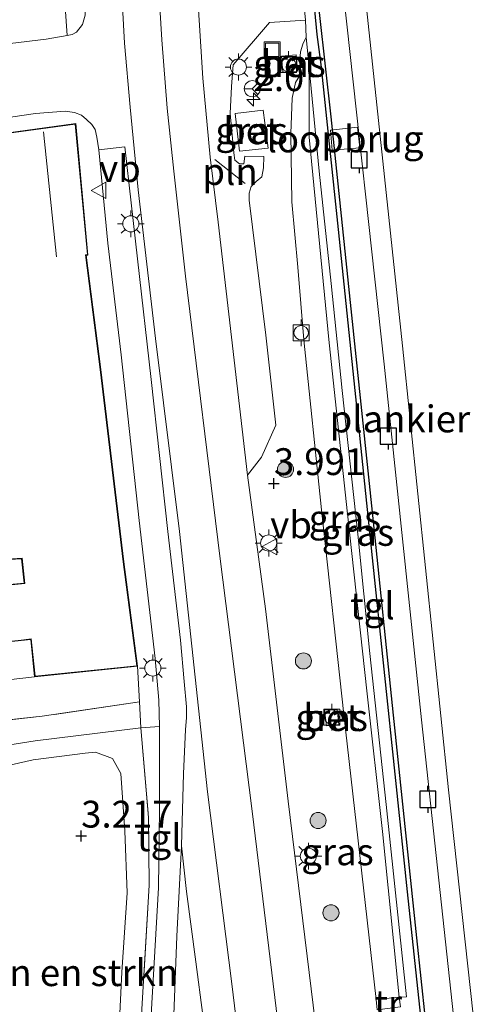
# Model space of a CAD drawing. Units: metres. Extents: x 44057 to 45441, y 358998 to 362500.
# Drawn here: x 44238 to 44281, y 360710 to 360802 of the extents above; entities that cross this region are included whole.
import ezdxf
from ezdxf.enums import TextEntityAlignment as Align

# ---------------------------------------------------------------- set-up
doc = ezdxf.new("R2010")
doc.units = ezdxf.units.M
doc.linetypes.add('IE-TERREINAFSCHEIDING', pattern=[10, 8, -2])
doc.layers.get('0').update_dxf_attribs({"lineweight": 25})
for name, color, linetype, lineweight in [('B-ME-AL-OVERIG-GV-B7', 7, 'BV-GELEIDERAIL', 18), ('B-ME-AM-KILOMETR-S-B1', 7, 'Continuous', 18), ('B-ME-GC-DAMWAND-GV-B6', 10, 'Continuous', 25), ('B-ME-GR-BOMENSTRUIKEN-GV-B6', 93, 'Continuous', 18), ('B-ME-GR-BOOM-S-B1', 93, 'Continuous', 18), ('B-ME-GW-HOOGTEPUNT-S-B1', 10, 'Continuous', 25), ('B-ME-GW-KRUINLIJN-L-B1', 93, 'Continuous', 18), ('B-ME-GW-TEENLIJN-L-B1', 93, 'Continuous', 18), ('B-ME-IE-GRASLAND-GV-B6', 93, 'Continuous', 18), ('B-ME-IE-GRONDWERKLIJN-GROND_INGERICHT-GV-B6', 253, 'Continuous', 18), ('B-ME-IE-INRICHTINGSELEMENT-L-B1', 253, 'Continuous', 18), ('B-ME-IE-INRICHTINGSELEMENT-S-B1', 253, 'Continuous', 18), ('B-ME-IE-MEUBILAIR_WEGMEUBILAIR-LICHTMAST-S-B1', 8, 'Continuous', 18), ('B-ME-IE-TERREINAFSCHEIDING-RASTERHEKWERK-L-B1', 8, 'IE-TERREINAFSCHEIDING', 18), ('B-ME-KG-KADASTRAAL-DAKRAND-L-B1', 13, 'Continuous', 18), ('B-ME-KG-KADASTRAAL-NOKLIJN-L-B1', 13, 'Continuous', 18), ('B-ME-KW-LOOPBRUG-GV-B7', 213, 'Continuous', 18), ('B-ME-OB-WATERLIJN-L-B1', 133, 'OB-WATERLIJN', 18), ('B-ME-OG-BEBOUWING-GV-B6', 173, 'Continuous', 18), ('B-ME-OG-WATER-GV-B6', 153, 'Continuous', 18), ('B-ME-VH-VERH_SOORT-BETON-OVERIG-GV-B6', 8, 'IE-TERREINAFSCHEIDING-NATUURLIJK-HOUTWAL', 18), ('B-ME-VH-VERH_SOORT-BITUMEN-GV-B6', 8, 'IE-TERREINAFSCHEIDING-NATUURLIJK-HOUTWAL', 18), ('B-ME-VH-VERH_SOORT-KLINKERS-GV-B6', 8, 'IE-TERREINAFSCHEIDING-NATUURLIJK-HOUTWAL', 18), ('B-ME-VH-VERH_SOORT-TEGELS-GV-B6', 8, 'Continuous', 18), ('B-ME-VV-AFMEERCONSTRUCTIE-S-B1', 10, 'Continuous', 25), ('B-ME-VV-BOLDER-S-B1', 213, 'Continuous', 18), ('B-ME-VW-MEUBILAIR_WEGMEUBILAIR-RONA-S-B1', 8, 'Continuous', 18), ('B-ME-VW-MEUBILAIR_WEGMEUBILAIR-VERKEERSBORD-S-B1', 8, 'Continuous', 18)]:
    doc.layers.add(name, color=color, linetype=linetype, lineweight=lineweight)
doc.styles.add('NLCS-ISO', font='NLCS-ISO.TTF')
doc.linetypes.add('BV-GELEIDERAIL', pattern='A,10,-3,[108,NLCS.SHX,S=1,R=0,X=0,Y=0],-3', length=16)
doc.linetypes.add('IE-TERREINAFSCHEIDING-NATUURLIJK-HOUTWAL', pattern='A,7,-1.5,[67,NLCS.SHX,S=0.75,R=45,X=0,Y=0],-1.5,7,-1.5,[70,NLCS.SHX,S=0.75,R=0,X=0,Y=0],-1.5', length=20)
doc.linetypes.add('OB-WATERLIJN', pattern='A,10,[32,NLCS.SHX,S=2,R=0,X=0,Y=0],-12', length=22)

# ---------------------------------------------------------------- blocks, each defined once
blk = doc.blocks.new('bolder')
for p, q in [((-0.75, 0), (-1.25, 0)), ((-0.75, 0.75), (-0.75, -0.75)), ((0.75, 0.75), (-0.75, 0.75)), ((0.75, -0.75), (0.75, 0.75)), ((0.75, 0), (1.25, 0)), ((-0.75, -0.75), (0.75, -0.75))]:
    blk.add_line(p, q)
blk.add_circle((0, 0), 0.673)
blk = doc.blocks.new('meerpaal')
for p, q in [((-0.75, 0), (-1.25, 0)), ((0.75, 0.75), (-0.75, 0.75)), ((-0.75, 0.75), (-0.75, -0.75)), ((0.75, -0.75), (0.75, 0.75)), ((0.75, 0), (1.25, 0)), ((-0.75, -0.75), (0.75, -0.75))]:
    blk.add_line(p, q)
blk = doc.blocks.new('put')
for p, q in [((0.75, 0.75), (-0.75, 0.75)), ((-0.75, 0.75), (-0.75, -0.75)), ((0.75, -0.75), (0.75, 0.75)), ((-0.75, -0.75), (0.75, -0.75))]:
    blk.add_line(p, q)
blk.add_lwpolyline([(-0.625, 0.625), (0.625, 0.625), (0.625, -0.625), (-0.625, -0.625)], close=True)
blk = doc.blocks.new('verkeersbord')
for p, q in [((0, 0.75), (-0.75, -0.625)), ((0.75, -0.625), (0, 0.75)), ((-0.75, -0.625), (0.75, -0.625))]:
    blk.add_line(p, q)
blk = doc.blocks.new('wegwijzer')
for q in [(-0.53, -0.53), (0, 0.75), (0.53, -0.53)]:
    blk.add_line((0, 0), q)
blk.add_circle((0, 0), 0.75)
blk = doc.blocks.new('boom')
blk.add_hatch(color=256).paths.add_polyline_path([(-0.75, 0, 1), (0.75, 0, 1)])
blk.add_circle((0, 0), 0.75)
blk = doc.blocks.new('hecto')
for p, q in [((0, 0.625), (-0.625, 0)), ((0, -0.625), (0, 0.625)), ((-0.625, 0), (0.625, 0)), ((0.625, 0), (0, -0.625))]:
    blk.add_line(p, q)
blk = doc.blocks.new('hoogtepunt')
for p, q in [((-0.5, 0), (0.5, 0)), ((0, 0.5), (0, -0.5))]:
    blk.add_line(p, q)
blk = doc.blocks.new('lantaarnpaal')
for p, q in [((0, 0.75), (0, 1.25)), ((-0.75, 0), (-1.25, 0)), ((-0.884, 0.884), (-0.53, 0.53)), ((0.53, 0.53), (0.884, 0.884)), ((0.75, 0), (1.25, 0)), ((-0.53, -0.53), (-0.884, -0.884)), ((0, -0.75), (0, -1.25)), ((0.53, -0.53), (0.884, -0.884))]:
    blk.add_line(p, q)
blk.add_circle((0, 0), 0.75)

msp = doc.modelspace()

# ---------------------------------------------------------------- linework, layer by layer
at = {"layer": 'B-ME-AL-OVERIG-GV-B7'}
msp.add_polyline3d([(44280.8289, 360690.5016, 2.896), (44279.4429, 360703.4053, 2.551), (44275.8376, 360736.718, 2.536), (44272.3519, 360769.8583, 2.536), (44268.6055, 360804.0969, 2.536), (44265.1063, 360838.8601, 2.761), (44266.869, 360839.1641, 2.761), (44270.1565, 360808.3083, 2.7385), (44274.0566, 360771.5693, 2.581), (44278.361, 360730.2088, 2.8435), (44282.6909, 360690.5475, 2.896), (44280.8289, 360690.5016, 2.896)], dxfattribs=at)
at = {"layer": 'B-ME-GC-DAMWAND-GV-B6'}
for points in [[(44264.4696, 360855.9915, 2.154), (44263.6818, 360849.2542, 2.154), (44263.1068, 360844.0872, 2.154), (44262.547, 360839.098, 2.099), (44262.599, 360838.138, 2.099), (44263.217, 360831.876, 2.099), (44264.502, 360820.124, 2.099), (44266.313, 360802.326, 2.099), (44267.384, 360792.888, 2.099), (44268.19, 360785.168, 2.099), (44269.186, 360775.6, 2.099), (44270.294, 360764.936, 2.099), (44271.295, 360755.475, 2.099), (44273.178, 360737.143, 2.099), (44274.464, 360725.011, 2.099), (44275.368, 360716.413, 2.099), (44276.588, 360705.054, 2.099)], [(44277.544, 360692.534, 2.909), (44274.523, 360720.691, 2.918), (44271.263, 360751.807, 2.882), (44268.089, 360782.407, 2.912), (44266.462, 360797.756, 2.927), (44266.09, 360800.557, 3.317), (44264.94, 360812.571, 3.338), (44263.011, 360830.041, 3.38), (44262.181, 360838.265, 3.353), (44262.148, 360839.155, 3.353), (44262.805, 360845.399, 3.275), (44263.3583, 360850.6877, 2.8823), (44263.436, 360851.351, 2.857)]]:
    msp.add_polyline3d(points, dxfattribs=at)
at = {"layer": 'B-ME-GR-BOMENSTRUIKEN-GV-B6'}
for points in [[(44226.601, 360735.575, 3.751), (44240.469, 360737.048, 4.003), (44249.522, 360738.394, 4.051), (44249.66, 360735.986, 4.051), (44239.814, 360734.765, 3.781), (44229.547, 360733.16, 3.742)], [(44247.519, 360705.537, 3.376), (44247.885, 360713.207, 3.514), (44248.397, 360720.614, 3.559), (44248.177, 360726.379, 3.658), (44247.781, 360731.732, 3.589), (44247.014, 360733.105, 3.595), (44245.416, 360733.692, 3.577), (44244.474, 360733.62, 3.478), (44239.626, 360733.002, 3.253), (44229.166, 360730.619, 3.004), (44222.223, 360729.718, 2.908), (44218.054, 360729.713, 2.908), (44213.251, 360730.619, 2.908), (44229.547, 360733.16, 3.742), (44239.814, 360734.765, 3.781), (44249.66, 360735.986, 4.051), (44250.364, 360727.611, 3.997), (44250.43, 360721.332, 3.985), (44249.742, 360709.774, 4.111)]]:
    msp.add_polyline3d(points, dxfattribs=at)
at = {"layer": 'B-ME-GW-KRUINLIJN-L-B1'}
for points in [[(44241.124, 360977.808, 3.544), (44242.578, 360969.339, 3.469), (44244.921, 360955.99, 3.466), (44248.89, 360931.995, 3.571), (44251.045, 360917.612, 3.61), (44252.013, 360908.763, 3.622), (44252.747, 360900.079, 3.55), (44253.339, 360890.058, 3.595), (44253.562, 360880.255, 3.598), (44253.303, 360866.597, 3.643), (44252.83, 360855.602, 3.664), (44251.853, 360835.371, 3.784), (44251.374, 360823.501, 3.787), (44251.065, 360815.888, 3.856), (44251.163, 360807.684, 3.907), (44251.603, 360800.051, 3.895), (44252.109, 360793.71, 3.913), (44252.721, 360787.828, 3.958), (44253.822, 360778.044, 4.003), (44257.02, 360751.973, 4.204), (44260.033, 360728.214, 4.213), (44262.998, 360703.974, 4.264), (44265.658, 360682.835, 4.246), (44269.327, 360652.506, 4.259)], [(44265.069, 360800.32, 3.284), (44264.764, 360799.667, 3.365), (44264.553, 360798.941, 3.401), (44264.504, 360798.545, 3.443), (44264.58, 360796.956, 3.473), (44264.477, 360796.729, 3.497), (44264.075, 360796.089, 3.497), (44263.767, 360794.631, 3.524), (44263.638, 360791.339, 3.527), (44263.747, 360784.975, 3.644), (44264.309, 360778.876, 3.812), (44264.868, 360772.101, 3.908), (44266.501, 360756.292, 3.782), (44268.596, 360737.204, 3.818), (44271.602, 360710.667, 3.926)], [(44249.66, 360735.986, 4.051), (44239.814, 360734.765, 3.781), (44229.547, 360733.16, 3.742), (44213.251, 360730.619, 2.908)]]:
    msp.add_polyline3d(points, dxfattribs=at)
at = {"layer": 'B-ME-GW-TEENLIJN-L-B1'}
for points in [[(44273.755, 360710.892, 3.041), (44272.183, 360726.327, 2.963), (44270.729, 360739.429, 2.984), (44268.925, 360755.903, 2.927), (44267.216, 360771.825, 2.951), (44265.366, 360790.999, 2.96), (44265.364, 360797.464, 2.951), (44265.069, 360800.32, 3.284)], [(44213.251, 360730.619, 2.908), (44218.054, 360729.713, 2.908), (44222.223, 360729.718, 2.908), (44229.166, 360730.619, 3.004), (44239.626, 360733.002, 3.253), (44244.474, 360733.62, 3.478), (44245.416, 360733.692, 3.577), (44247.014, 360733.105, 3.595), (44247.781, 360731.732, 3.589), (44248.177, 360726.379, 3.658), (44248.397, 360720.614, 3.559), (44247.885, 360713.207, 3.514), (44247.519, 360705.537, 3.376), (44247.159, 360698.137, 3.484), (44246.962, 360693.882, 3.595), (44247.223, 360690.284, 3.565), (44248.123, 360685.978, 3.517), (44249.081, 360680.891, 3.43), (44250.349, 360671.643, 3.355), (44250.852, 360664.347, 3.464)]]:
    msp.add_polyline3d(points, dxfattribs=at)
at = {"layer": 'B-ME-IE-GRASLAND-GV-B6'}
for points in [[(44266.134, 360706.837, 4.201), (44263.404, 360729.157, 4.165), (44261.281, 360747.073, 4.135), (44259.608, 360759.5, 4.034), (44260.918, 360761.185, 4.001), (44262.241, 360764.177, 3.983), (44261.32, 360772.558, 3.92), (44259.757, 360785.115, 3.872), (44259.765, 360785.782, 3.872), (44259.962, 360786.393, 3.863), (44260.414, 360786.853, 3.854), (44260.942, 360787.295, 3.833), (44261.094, 360788.134, 3.833), (44261.143, 360789.188, 3.845), (44259.37, 360789.221, 3.845), (44259.278, 360788.5, 3.848), (44258.85, 360788.514, 3.848), (44258.431, 360788.856, 3.845), (44258.317, 360789.537, 3.797), (44258.001, 360793.194, 3.752), (44258.115, 360795.728, 3.698), (44258.265, 360797.716, 3.626), (44261.654, 360801.682, 3.563), (44265.003, 360801.902, 3.401), (44265.069, 360800.32, 3.284), (44264.764, 360799.667, 3.365), (44264.553, 360798.941, 3.401)], [(44265.069, 360800.32, 3.284), (44265.364, 360797.464, 2.951), (44265.366, 360790.999, 2.96), (44267.216, 360771.825, 2.951), (44268.925, 360755.903, 2.927), (44270.729, 360739.429, 2.984), (44272.183, 360726.327, 2.963), (44273.755, 360710.892, 3.041), (44271.602, 360710.667, 3.926), (44268.596, 360737.204, 3.818), (44266.501, 360756.292, 3.782), (44264.868, 360772.101, 3.908), (44264.309, 360778.876, 3.812), (44263.747, 360784.975, 3.644), (44263.638, 360791.339, 3.527), (44263.767, 360794.631, 3.524), (44264.075, 360796.089, 3.497), (44264.477, 360796.729, 3.497), (44264.58, 360796.956, 3.473), (44264.504, 360798.545, 3.443), (44264.553, 360798.941, 3.401), (44264.764, 360799.667, 3.365), (44265.069, 360800.32, 3.284)], [(44262.776, 360798.531, 3.557), (44262.905, 360797.036, 3.575), (44264.273, 360797.142, 3.593), (44264.145, 360798.665, 3.581), (44262.776, 360798.531, 3.557)], [(44264.553, 360798.941, 3.401), (44264.504, 360798.545, 3.443), (44264.58, 360796.956, 3.473), (44264.477, 360796.729, 3.497), (44264.075, 360796.089, 3.497), (44263.767, 360794.631, 3.524), (44263.638, 360791.339, 3.527), (44263.747, 360784.975, 3.644), (44264.309, 360778.876, 3.812), (44264.868, 360772.101, 3.908), (44266.501, 360756.292, 3.782), (44268.596, 360737.204, 3.818), (44271.602, 360710.667, 3.926), (44271.711, 360709.72, 3.887)], [(44265.364, 360797.464, 2.951), (44266.285, 360787.837, 2.972), (44267.416, 360777.362, 2.993), (44268.423, 360767.381, 2.969), (44269.894, 360754.022, 2.936), (44271.01, 360742.894, 2.936), (44272.539, 360728.835, 2.99), (44274.442, 360710.919, 2.96), (44273.755, 360710.892, 3.041), (44272.183, 360726.327, 2.963), (44270.729, 360739.429, 2.984), (44268.925, 360755.903, 2.927), (44267.216, 360771.825, 2.951), (44265.366, 360790.999, 2.96), (44265.364, 360797.464, 2.951)], [(44258.447, 360793.207, 3.92), (44258.854, 360789.688, 3.923), (44261.524, 360789.984, 3.92), (44261.072, 360793.507, 3.92), (44258.447, 360793.207, 3.92)], [(44266.79, 360737.606, 3.907), (44266.971, 360736.159, 3.907), (44268.125, 360736.281, 3.901), (44267.975, 360737.689, 3.889), (44266.79, 360737.606, 3.907)], [(44252.43, 360663.342, 4.139), (44251.84, 360671.004, 3.871), (44250.901, 360679.616, 3.88), (44249.521, 360689.754, 3.979), (44249.312, 360693.394, 4.045), (44249.491, 360698.431, 4.099), (44249.742, 360709.774, 4.111), (44250.43, 360721.332, 3.985), (44250.364, 360727.611, 3.997), (44249.66, 360735.986, 4.051), (44251.393, 360736.106, 3.964), (44251.41, 360735.3, 3.964), (44251.4, 360728.391, 4.03), (44251.305, 360721.084, 4.078), (44250.607, 360709.226, 4.129), (44250.253, 360701.651, 4.135), (44250.1, 360697.532, 4.144), (44250.244, 360693.287, 4.114), (44250.71, 360687.895, 4.027), (44251.688, 360679.242, 4.021), (44252.503, 360672.059, 3.952), (44253.684, 360662.544, 4.1), (44252.43, 360663.342, 4.139)], [(44256.183, 360660.94, 4.049), (44254.386, 360675.026, 4.105), (44253.218, 360684.867, 4.108), (44252.703, 360689.508, 4.069), (44252.452, 360692.995, 4.114), (44252.382, 360698.124, 4.09), (44252.714, 360708.438, 4.108), (44253.024, 360716.566, 4.024), (44253.438, 360724.992, 4.048), (44253.929, 360720.727, 4.03), (44254.791, 360714.18, 4.045), (44256.077, 360704.251, 4.129), (44257.136, 360693.919, 4.138), (44258.975, 360680.166, 4.138), (44260.51, 360667.851, 4.162), (44261.605, 360657.461, 4.199), (44256.183, 360660.94, 4.049)]]:
    msp.add_polyline3d(points, dxfattribs=at)
at = {"layer": 'B-ME-IE-GRONDWERKLIJN-GROND_INGERICHT-GV-B6'}
for points in [[(44236.231, 360751.582, 4.159), (44238.534, 360751.711, 4.159), (44238.785, 360749.463, 4.159), (44234.682, 360749.077, 4.159)], [(44184.6355, 360682.3028, 2.9023), (44177.3163, 360740.3064, 2.2076), (44185.4021, 360745.5296, 2.2076), (44187.3412, 360732.306, 3.3947), (44186.1953, 360728.0622, 3.1576), (44186.0564, 360726.5412, 3.1576), (44186.5205, 360725.8547, 3.1764), (44187.325, 360725.7196, 3.1889), (44192.3889, 360725.83, 3.2264), (44199.3206, 360725.3489, 3.2201), (44207.5481, 360725.2743, 3.2326), (44217.582, 360726.9177, 2.8984), (44218.085, 360727.18, 2.89), (44221.204, 360728.104, 2.89), (44229.166, 360730.619, 3.004), (44239.626, 360733.002, 3.253), (44244.474, 360733.62, 3.478), (44245.416, 360733.692, 3.577), (44247.014, 360733.105, 3.595), (44247.781, 360731.732, 3.589), (44248.177, 360726.379, 3.658), (44248.397, 360720.614, 3.559), (44247.885, 360713.207, 3.514), (44247.519, 360705.537, 3.376)], [(44229.128, 360743.106, 4.159), (44238.495, 360744.104, 4.159), (44239.394, 360744.2, 4.159), (44239.75, 360740.734, 4.159), (44226.913, 360739.251, 3.781)]]:
    msp.add_polyline3d(points, dxfattribs=at)
at = {"layer": 'B-ME-IE-INRICHTINGSELEMENT-L-B1'}
msp.add_line((44256.568, 360788.903, 3.874), (44259.391, 360786.673, 3.91), dxfattribs=at)
at = {"layer": 'B-ME-IE-TERREINAFSCHEIDING-RASTERHEKWERK-L-B1'}
for points in [[(44249.522, 360738.394, 4.051), (44240.469, 360737.048, 4.003), (44226.601, 360735.575, 3.751), (44215.475, 360734.832, 3.526), (44214.6222, 360734.7283, 3.401), (44214.5777, 360735.123, 3.401), (44187.3412, 360732.306, 3.3947), (44185.4021, 360745.5296, 2.2076)], [(44249.66, 360735.986, 4.051), (44250.364, 360727.611, 3.997), (44250.43, 360721.332, 3.985), (44249.742, 360709.774, 4.111), (44249.491, 360698.431, 4.099), (44249.312, 360693.394, 4.045), (44249.521, 360689.754, 3.979), (44250.901, 360679.616, 3.88), (44251.84, 360671.004, 3.871), (44252.43, 360663.342, 4.139)]]:
    msp.add_polyline3d(points, dxfattribs=at)
at = {"layer": 'B-ME-KG-KADASTRAAL-DAKRAND-L-B1'}
for points in [[(44233.42, 360790.831, 11.173), (44243.54, 360792.199, 11.365), (44244.669, 360780.056, 11.326), (44244.492, 360780.043, 10.882), (44245.869, 360769.358, 10.861), (44248.018, 360751.445, 10.912), (44249.277, 360741.757, 10.87), (44239.795, 360740.789, 10.822), (44239.439, 360744.255, 10.705), (44238.49, 360744.154, 6.802), (44229.077, 360743.151, 6.736)], [(44234.688, 360749.027, 10.456), (44238.84, 360749.418, 10.534), (44238.578, 360751.764, 10.672), (44236.274, 360751.635, 6.46)]]:
    msp.add_polyline3d(points, dxfattribs=at)
at = {"layer": 'B-ME-KG-KADASTRAAL-NOKLIJN-L-B1'}
msp.add_line((44240.591, 360791.5, 13.99), (44241.794, 360779.846, 13.984), dxfattribs=at)
at = {"layer": 'B-ME-KW-LOOPBRUG-GV-B7'}
msp.add_polyline3d([(44270.0744, 360789.9943, 2.551), (44267.5128, 360789.775, 2.7085), (44267.3485, 360791.658, 2.7085), (44269.856, 360791.9095, 2.551), (44270.0744, 360789.9943, 2.551)], dxfattribs=at)
at = {"layer": 'B-ME-OB-WATERLIJN-L-B1'}
msp.add_polyline3d([(44264.4696, 360855.9915, 2.154), (44263.6818, 360849.2542, 2.154), (44263.1068, 360844.0872, 2.154), (44262.547, 360839.098, 2.099), (44262.599, 360838.138, 2.099), (44263.217, 360831.876, 2.099), (44264.502, 360820.124, 2.099), (44266.313, 360802.326, 2.099), (44267.384, 360792.888, 2.099), (44268.19, 360785.168, 2.099), (44269.186, 360775.6, 2.099), (44270.294, 360764.936, 2.099), (44271.295, 360755.475, 2.099), (44273.178, 360737.143, 2.099), (44274.464, 360725.011, 2.099), (44275.368, 360716.413, 2.099), (44276.588, 360705.054, 2.099)], dxfattribs=at)
at = {"layer": 'B-ME-OG-BEBOUWING-GV-B6'}
for points in [[(44233.413, 360790.881, 3.811), (44243.585, 360792.256, 3.871), (44244.724, 360780.01, 3.979), (44244.548, 360779.997, 4.033), (44245.919, 360769.364, 3.865), (44248.068, 360751.451, 4.021), (44249.333, 360741.712, 4.159), (44239.75, 360740.734, 4.159)], [(44234.682, 360749.077, 4.159), (44238.785, 360749.463, 4.159), (44238.534, 360751.711, 4.159), (44236.231, 360751.582, 4.159)], [(44239.75, 360740.734, 4.159), (44239.394, 360744.2, 4.159), (44238.495, 360744.104, 4.159), (44229.128, 360743.106, 4.159)], [(44271.711, 360709.72, 3.887), (44271.602, 360710.667, 3.926), (44273.755, 360710.892, 3.041), (44273.865, 360709.973, 3.038), (44271.711, 360709.72, 3.887)]]:
    msp.add_polyline3d(points, dxfattribs=at)
at = {"layer": 'B-ME-OG-WATER-GV-B6'}
msp.add_polyline3d([(44276.588, 360705.054, 2.099), (44275.368, 360716.413, 2.099), (44274.464, 360725.011, 2.099), (44273.178, 360737.143, 2.099), (44271.295, 360755.475, 2.099), (44270.294, 360764.936, 2.099), (44269.186, 360775.6, 2.099), (44268.19, 360785.168, 2.099), (44267.384, 360792.888, 2.099), (44266.313, 360802.326, 2.099), (44264.502, 360820.124, 2.099), (44263.217, 360831.876, 2.099), (44262.599, 360838.138, 2.099), (44262.547, 360839.098, 2.099), (44263.1068, 360844.0872, 2.154), (44263.6818, 360849.2542, 2.154), (44264.4696, 360855.9915, 2.154)], dxfattribs=at)
at = {"layer": 'B-ME-VH-VERH_SOORT-BETON-OVERIG-GV-B6'}
for points in [[(44262.776, 360798.531, 3.557), (44264.145, 360798.665, 3.581), (44264.273, 360797.142, 3.593), (44262.905, 360797.036, 3.575), (44262.776, 360798.531, 3.557)], [(44258.854, 360789.688, 3.923), (44258.447, 360793.207, 3.92), (44261.072, 360793.507, 3.92), (44261.524, 360789.984, 3.92), (44258.854, 360789.688, 3.923)], [(44267.975, 360737.689, 3.889), (44268.125, 360736.281, 3.901), (44266.971, 360736.159, 3.907), (44266.79, 360737.606, 3.907), (44267.975, 360737.689, 3.889)]]:
    msp.add_polyline3d(points, dxfattribs=at)
at = {"layer": 'B-ME-VH-VERH_SOORT-BITUMEN-GV-B6'}
for points in [[(44256.764, 360863.24, 3.632), (44256.024, 360846.687, 3.602), (44255.638, 360836.426, 3.632), (44255.261, 360831.065, 3.638), (44254.941, 360823.644, 3.659), (44254.803, 360818.09, 3.683), (44254.777, 360811.334, 3.707), (44254.926, 360804.871, 3.713), (44255.434, 360796.493, 3.719), (44256.133, 360789.118, 3.866), (44256.857, 360783.076, 3.857), (44259.608, 360759.5, 4.034), (44261.281, 360747.073, 4.135), (44263.404, 360729.157, 4.165), (44266.134, 360706.837, 4.201)], [(44260.391, 360693.722, 4.153), (44258.139, 360712.126, 4.123), (44255.88, 360730, 4.075), (44253.267, 360754.268, 4.048), (44251.013, 360772.237, 4), (44249.419, 360786.08, 3.925), (44248.655, 360793.796, 3.931), (44248.13, 360799.76, 3.883), (44247.828, 360805.455, 3.847), (44247.675, 360811.741, 3.814), (44247.773, 360819.748, 3.76), (44248.16, 360830.466, 3.751), (44248.2527, 360832.6321, 3.7299), (44248.674, 360842.483, 3.634), (44248.9751, 360849.0066, 3.5995)]]:
    msp.add_polyline3d(points, dxfattribs=at)
at = {"layer": 'B-ME-VH-VERH_SOORT-KLINKERS-GV-B6'}
for points in [[(44171.8633, 360791.4575, 3.2826), (44192.914, 360794.227, 3.346), (44230.738, 360798.913, 3.763), (44240.816, 360800.137, 3.892), (44242.7768, 360800.4722, 3.892), (44243.267, 360800.556, 3.892), (44243.663, 360800.772, 3.883), (44244.21, 360801.476, 3.916), (44244.474, 360802.351, 3.892), (44244.477, 360803.651, 3.886), (44244.392, 360810.43, 3.859), (44244.267, 360820.085, 3.793), (44244.0574, 360832.869, 3.747), (44243.9845, 360849.5297, 3.667), (44243.9263, 360849.9772, 3.667), (44243.6858, 360850.2059, 3.667), (44243.3071, 360850.3086, 3.667), (44238.68, 360849.727, 3.571), (44238.108, 360852.575, 3.304)], [(44241.175, 360824.693, 3.796), (44241.195, 360828.901, 3.805), (44242.062, 360829.028, 3.796), (44240.486, 360839.593, 3.796), (44238.68, 360849.727, 3.571), (44243.3071, 360850.3086, 3.667), (44243.6858, 360850.2059, 3.667), (44243.9263, 360849.9772, 3.667), (44243.9845, 360849.5297, 3.667), (44244.0574, 360832.869, 3.747), (44244.267, 360820.085, 3.793), (44244.392, 360810.43, 3.859), (44244.477, 360803.651, 3.886), (44244.474, 360802.351, 3.892), (44244.21, 360801.476, 3.916), (44243.663, 360800.772, 3.883), (44243.267, 360800.556, 3.892), (44242.7768, 360800.4722, 3.892), (44242.599, 360803.147, 3.796), (44241.77, 360811.115, 3.796), (44241.695, 360811.602, 3.796), (44242.571, 360811.757, 3.796), (44241.175, 360824.693, 3.796)], [(44263.975, 360812.287, 3.365), (44265.003, 360801.902, 3.401), (44261.654, 360801.682, 3.563), (44258.265, 360797.716, 3.626), (44258.115, 360795.728, 3.698), (44258.001, 360793.194, 3.752), (44258.317, 360789.537, 3.797), (44258.431, 360788.856, 3.845), (44258.85, 360788.514, 3.848), (44259.278, 360788.5, 3.848), (44259.37, 360789.221, 3.845), (44261.143, 360789.188, 3.845), (44261.094, 360788.134, 3.833), (44260.942, 360787.295, 3.833), (44260.414, 360786.853, 3.854), (44259.962, 360786.393, 3.863), (44259.765, 360785.782, 3.872), (44259.757, 360785.115, 3.872), (44261.32, 360772.558, 3.92), (44262.241, 360764.177, 3.983), (44260.918, 360761.185, 4.001), (44259.608, 360759.5, 4.034), (44256.857, 360783.076, 3.857), (44256.133, 360789.118, 3.866), (44255.434, 360796.493, 3.719), (44254.926, 360804.871, 3.713)], [(44247.828, 360805.455, 3.847), (44248.13, 360799.76, 3.883), (44248.655, 360793.796, 3.931), (44249.419, 360786.08, 3.925), (44251.013, 360772.237, 4), (44253.267, 360754.268, 4.048), (44255.88, 360730, 4.075), (44258.139, 360712.126, 4.123), (44260.391, 360693.722, 4.153)], [(44256.077, 360704.251, 4.129), (44254.791, 360714.18, 4.045), (44253.929, 360720.727, 4.03), (44253.438, 360724.992, 4.048), (44253.645, 360731.734, 4.033), (44253.823, 360735.784, 4.027), (44253.915, 360736.933, 4.027), (44253.91, 360737.94, 4.021), (44253.706, 360740.3, 4.03), (44253.352, 360744.146, 3.997), (44252.171, 360754.263, 4.033), (44250.632, 360768.43, 4.006), (44249.336, 360779.653, 4), (44248.172, 360790.106, 3.973), (44245.749, 360789.823, 3.952), (44245.563, 360790.985, 3.946), (44245.397, 360791.7, 3.937), (44245.101, 360792.173, 3.928), (44244.603, 360792.648, 3.934), (44244.121, 360793.041, 3.937), (44243.468, 360793.294, 3.931), (44242.592, 360793.412, 3.901), (44239.836, 360793.194, 3.82), (44231.334, 360791.969, 3.712)], [(44214.833, 360742.279, 3.79), (44215.294, 360741.845, 3.661), (44216.134, 360741.288, 3.658), (44221.324, 360739.672, 3.7), (44223.025, 360739.098, 3.76), (44224.278, 360738.954, 3.754), (44226.009, 360739.039, 3.748), (44226.913, 360739.251, 3.781), (44239.75, 360740.734, 4.159), (44249.333, 360741.712, 4.159), (44249.522, 360738.394, 4.051), (44240.469, 360737.048, 4.003), (44226.601, 360735.575, 3.751), (44215.475, 360734.832, 3.526), (44214.833, 360742.279, 3.79)]]:
    msp.add_polyline3d(points, dxfattribs=at)
at = {"layer": 'B-ME-VH-VERH_SOORT-TEGELS-GV-B6'}
for points in [[(44272.539, 360728.835, 2.99), (44271.01, 360742.894, 2.936), (44269.894, 360754.022, 2.936), (44268.423, 360767.381, 2.969), (44267.416, 360777.362, 2.993), (44266.285, 360787.837, 2.972), (44265.364, 360797.464, 2.951), (44265.069, 360800.32, 3.284), (44265.003, 360801.902, 3.401), (44263.975, 360812.287, 3.365)], [(44264.94, 360812.571, 3.338), (44266.09, 360800.557, 3.317), (44266.462, 360797.756, 2.927), (44268.089, 360782.407, 2.912), (44271.263, 360751.807, 2.882), (44274.523, 360720.691, 2.918), (44277.544, 360692.534, 2.909)], [(44229.317, 360800.702, 3.757), (44229.178, 360801.855, 3.754), (44229.996, 360801.97, 3.796), (44242.599, 360803.147, 3.796), (44242.7768, 360800.4722, 3.892), (44240.816, 360800.137, 3.892), (44230.738, 360798.913, 3.763), (44230.602, 360800.106, 3.733), (44229.317, 360800.702, 3.757)], [(44231.334, 360791.969, 3.712), (44239.836, 360793.194, 3.82), (44242.592, 360793.412, 3.901), (44243.468, 360793.294, 3.931), (44244.121, 360793.041, 3.937), (44244.603, 360792.648, 3.934), (44245.101, 360792.173, 3.928), (44245.397, 360791.7, 3.937), (44245.563, 360790.985, 3.946), (44245.749, 360789.823, 3.952), (44246.593, 360781.111, 3.961), (44247.814, 360770.721, 4.027), (44249.488, 360755.29, 4.045), (44250.985, 360742.445, 4.003), (44251.343, 360738.538, 3.997), (44251.393, 360736.106, 3.964), (44249.66, 360735.986, 4.051), (44249.522, 360738.394, 4.051), (44249.333, 360741.712, 4.159), (44248.068, 360751.451, 4.021), (44245.919, 360769.364, 3.865), (44244.548, 360779.997, 4.033), (44244.724, 360780.01, 3.979), (44243.585, 360792.256, 3.871), (44233.413, 360790.881, 3.811)], [(44250.607, 360709.226, 4.129), (44251.305, 360721.084, 4.078), (44251.4, 360728.391, 4.03), (44251.41, 360735.3, 3.964), (44251.393, 360736.106, 3.964), (44251.343, 360738.538, 3.997), (44250.985, 360742.445, 4.003), (44249.488, 360755.29, 4.045), (44247.814, 360770.721, 4.027), (44246.593, 360781.111, 3.961), (44245.749, 360789.823, 3.952), (44248.172, 360790.106, 3.973), (44249.336, 360779.653, 4), (44250.632, 360768.43, 4.006), (44252.171, 360754.263, 4.033), (44253.352, 360744.146, 3.997), (44253.706, 360740.3, 4.03), (44253.91, 360737.94, 4.021), (44253.915, 360736.933, 4.027), (44253.823, 360735.784, 4.027), (44253.645, 360731.734, 4.033), (44253.438, 360724.992, 4.048), (44253.024, 360716.566, 4.024), (44252.714, 360708.438, 4.108)], [(44273.865, 360709.973, 3.038), (44273.755, 360710.892, 3.041), (44274.442, 360710.919, 2.96), (44272.539, 360728.835, 2.99)]]:
    msp.add_polyline3d(points, dxfattribs=at)

# ---------------------------------------------------------------- block references
at = {"layer": 'B-ME-AM-KILOMETR-S-B1', "rotation": 90}
msp.add_blockref('hecto', (44260.169, 360794.503, 3.911), dxfattribs=at)
at = {"layer": 'B-ME-GR-BOOM-S-B1', "rotation": 90}
for p in [(44263.1534, 360760.0474, 3.9245), (44264.8181, 360742.204, 3.9245), (44266.1888, 360727.3378, 4.1335), (44267.3899, 360718.7428, 4.2665)]:
    msp.add_blockref('boom', p, dxfattribs=at)
at = {"layer": 'B-ME-GW-HOOGTEPUNT-S-B1', "rotation": 90}
for p in [(44262.064, 360758.738, 3.991), (44262.064, 360758.738, 3.991), (44244.093, 360725.899, 3.217), (44244.093, 360725.899, 3.217)]:
    msp.add_blockref('hoogtepunt', p, dxfattribs=at)
at = {"layer": 'B-ME-IE-INRICHTINGSELEMENT-S-B1', "rotation": 90}
msp.add_blockref('put', (44261.906, 360799.119, 3.52), dxfattribs=at)
at = {"layer": 'B-ME-IE-MEUBILAIR_WEGMEUBILAIR-LICHTMAST-S-B1', "rotation": 90}
for p in [(44258.76, 360797.522, 3.589), (44248.722, 360782.925, 3.997), (44261.58, 360753.19, 4.086), (44250.778, 360741.541, 4.018), (44265.281, 360724.022, 4.219)]:
    msp.add_blockref('lantaarnpaal', p, dxfattribs=at)
at = {"layer": 'B-ME-VV-AFMEERCONSTRUCTIE-S-B1', "rotation": 90}
for p in [(44270.0092, 360788.8813, 4.4185), (44272.7391, 360763.1509, 4.4185), (44276.4296, 360729.3101, 4.4185)]:
    msp.add_blockref('meerpaal', p, dxfattribs=at)
at = {"layer": 'B-ME-VV-BOLDER-S-B1', "rotation": 90}
for p in [(44263.435, 360797.752, 4.014), (44264.609, 360772.774, 4.141), (44267.461, 360736.962, 4.255)]:
    msp.add_blockref('bolder', p, dxfattribs=at)
at = {"layer": 'B-ME-VW-MEUBILAIR_WEGMEUBILAIR-RONA-S-B1', "rotation": 90}
msp.add_blockref('wegwijzer', (44260.053, 360795.508, 3.895), dxfattribs=at)
at = {"layer": 'B-ME-VW-MEUBILAIR_WEGMEUBILAIR-VERKEERSBORD-S-B1', "rotation": 90}
for p in [(44245.765, 360786.038, 3.928), (44261.726, 360752.853, 4.096)]:
    msp.add_blockref('verkeersbord', p, dxfattribs=at)

# ---------------------------------------------------------------- texts
at = {"layer": 'B-ME-AL-OVERIG-GV-B7', "ltscale": 0.2, "style": 'NLCS-ISO'}
msp.add_text('plankier', height=2.5, dxfattribs=at).set_placement((44273.8213, 360764.7445), align=Align.MIDDLE_CENTER)
at = {"layer": 'B-ME-AM-KILOMETR-S-B1', "ltscale": 0.2, "style": 'NLCS-ISO'}
msp.add_text('2.0', height=2.5, dxfattribs=at).set_placement((44260.169, 360794.503, 3.911), align=Align.BOTTOM_LEFT)
at = {"layer": 'B-ME-GR-BOMENSTRUIKEN-GV-B6', "ltscale": 0.2, "style": 'NLCS-ISO'}
msp.add_text('bmn en strkn', height=2.5, dxfattribs=at).set_placement((44242.6358, 360713.1682), align=Align.MIDDLE_CENTER)
at = {"layer": 'B-ME-GW-HOOGTEPUNT-S-B1', "ltscale": 0.2, "style": 'NLCS-ISO'}
for s, p in [('3.991', (44262.064, 360758.738, 3.991)), ('3.991', (44262.064, 360758.738, 3.991)), ('3.217', (44244.093, 360725.899, 3.217)), ('3.217', (44244.093, 360725.899, 3.217))]:
    msp.add_text(s, height=2.5, dxfattribs=at).set_placement(p, align=Align.BOTTOM_LEFT)
at = {"layer": 'B-ME-IE-GRASLAND-GV-B6', "ltscale": 0.2, "style": 'NLCS-ISO'}
for p in [(44263.5245, 360797.8505), (44259.9855, 360791.5975), (44268.6965, 360755.4935), (44269.903, 360754.178), (44267.4575, 360736.924), (44267.9975, 360724.4225)]:
    msp.add_text('gras', height=2.5, dxfattribs=at).set_placement(p, align=Align.MIDDLE_CENTER)
at = {"layer": 'B-ME-IE-INRICHTINGSELEMENT-L-B1', "ltscale": 0.2, "style": 'NLCS-ISO'}
msp.add_text('pln', height=2.5, dxfattribs=at).set_placement((44257.9795, 360787.788), align=Align.MIDDLE_CENTER)
at = {"layer": 'B-ME-KW-LOOPBRUG-GV-B7', "ltscale": 0.2, "style": 'NLCS-ISO'}
msp.add_text('loopbrug', height=2.5, dxfattribs=at).set_placement((44268.7038, 360790.8293), align=Align.MIDDLE_CENTER)
at = {"layer": 'B-ME-OG-BEBOUWING-GV-B6', "ltscale": 0.2, "style": 'NLCS-ISO'}
msp.add_text('tr', height=2.5, dxfattribs=at).set_placement((44272.7285, 360710.3122), align=Align.MIDDLE_CENTER)
at = {"layer": 'B-ME-VH-VERH_SOORT-BETON-OVERIG-GV-B6', "ltscale": 0.2, "style": 'NLCS-ISO'}
for p in [(44263.528, 360797.8442), (44259.976, 360791.5903), (44267.4601, 360736.9371)]:
    msp.add_text('bet', height=2.5, dxfattribs=at).set_placement(p, align=Align.MIDDLE_CENTER)
at = {"layer": 'B-ME-VH-VERH_SOORT-TEGELS-GV-B6', "ltscale": 0.2, "style": 'NLCS-ISO'}
for p in [(44271.2482, 360747.3346), (44251.3646, 360725.7309)]:
    msp.add_text('tgl', height=2.5, dxfattribs=at).set_placement(p, align=Align.MIDDLE_CENTER)
at = {"layer": 'B-ME-VW-MEUBILAIR_WEGMEUBILAIR-VERKEERSBORD-S-B1', "ltscale": 0.2, "style": 'NLCS-ISO'}
for p in [(44245.765, 360786.038, 3.928), (44261.726, 360752.853, 4.096)]:
    msp.add_text('vb', height=2.5, dxfattribs=at).set_placement(p, align=Align.BOTTOM_LEFT)

doc.saveas('drawing.dxf')
